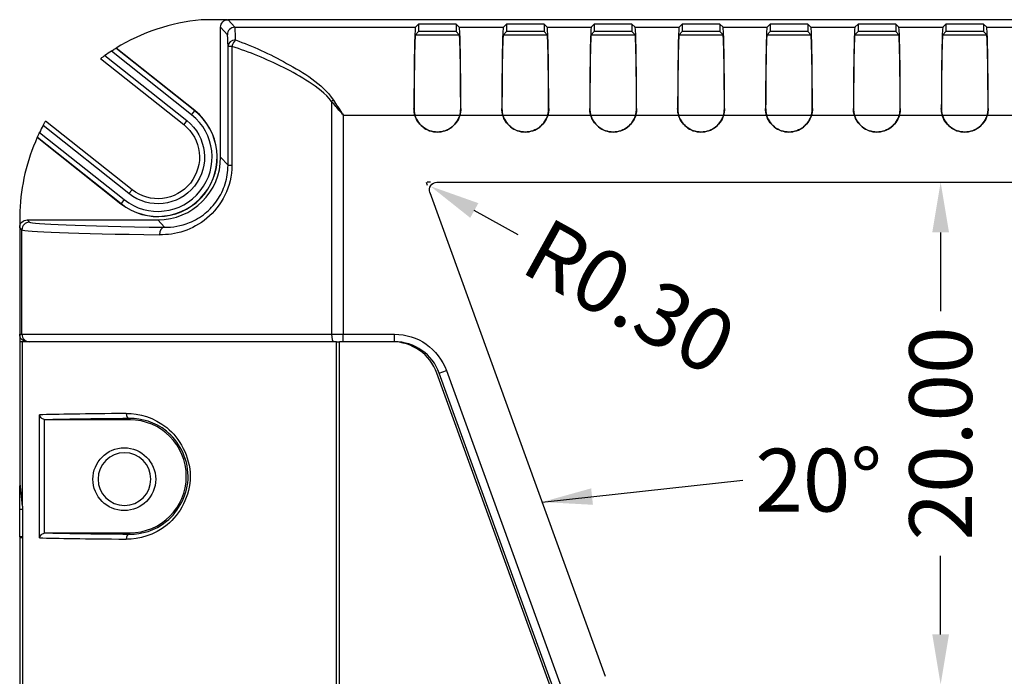
# Model space of a CAD drawing. Units: millimetres. Extents: x 1807 to 2011, y 500 to 752.
# Drawn here: x 1875 to 1915, y 586 to 612 of the extents above; entities that cross this region are included whole.
import ezdxf

# ---------------------------------------------------------------- set-up
doc = ezdxf.new("R2010")
doc.units = ezdxf.units.MM
doc.linetypes.add('DIVIDE', pattern=[31.75, 12.7, -6.35, 0, -6.35, 0, -6.35])
doc.layers.get('Defpoints').update_dxf_attribs({"linetype": 'CONTINUOUS'})
for name, color, linetype in [('11', 7, 'CONTINUOUS'), ('12', 7, 'CONTINUOUS'), ('13', 7, 'CONTINUOUS')]:
    doc.layers.add(name, color=color, linetype=linetype)
doc.layers.add('dim', color=7, linetype='CONTINUOUS', lineweight=9)
doc.dimstyles.get("Standard").update_dxf_attribs({"dimtxt": 1, "dimasz": 0.5, "dimexe": 0.2, "dimexo": 0.2, "dimgap": 0.09, "dimtad": 0, "dimzin": 0, "dimdsep": 46, "dimtxsty": 'Standard', "dimcen": 0.5, "dimadec": 0, "dimazin": 0, "dimtfac": 1, "dimtofl": 0, "dimtmove": 0, "dimatfit": 3, "dimfxl": 0, "dimtolj": 1, "dimtzin": 0, "dimarcsym": 0})

# ---------------------------------------------------------------- blocks, each defined once
blk = doc.blocks.new('*D65')
at = {"layer": 'Defpoints', "color": 0}
for p in [(1909.753, 605.193), (1912.15, 605.193), (1909.753, 585.193)]:
    blk.add_point(p, dxfattribs=at)
at = {"layer": 'dim', "color": 0, "lineweight": -2}
for p, q in [((1910.253, 605.193), (1912.65, 605.193)), ((1912.15, 603.193), (1912.15, 600.067)), ((1912.15, 587.193), (1912.15, 590.318)), ((1910.253, 585.193), (1912.65, 585.193))]:
    blk.add_line(p, q, dxfattribs=at)
at = {"layer": 'dim', "color": 0}
for points in [[(1911.817, 603.193), (1912.483, 603.193), (1912.15, 605.193)], [(1911.817, 587.193), (1912.483, 587.193), (1912.15, 585.193)]]:
    blk.add_solid(points, dxfattribs=at)
at = {"layer": 'dim', "color": 0, "insert": (1912.15, 595.193), "char_height": 2.5, "attachment_point": 5, "rotation": 90}
blk.add_mtext('\\A1;20.00', dxfattribs=at)
blk = doc.blocks.new('*D66')
at = {"layer": 'Defpoints', "color": 0}
for p in [(1891.83, 605.038), (1892.093, 604.893)]:
    blk.add_point(p, dxfattribs=at)
at = {"layer": 'dim', "color": 0, "lineweight": -2}
blk.add_line((1895.33, 603.1), (1893.58, 604.069), dxfattribs=at)
at = {"layer": 'dim', "color": 0}
blk.add_solid([(1893.742, 604.361), (1893.418, 603.777), (1891.83, 605.038)], dxfattribs=at)
at = {"layer": 'dim', "color": 0, "insert": (1899.776, 600.637), "char_height": 2.5, "attachment_point": 5, "rotation": 331.0167}
blk.add_mtext('\\A1;R0.30', dxfattribs=at)

msp = doc.modelspace()

# ---------------------------------------------------------------- linework, layer by layer
at = {"layer": '11', "color": 7, "linetype": 'Continuous'}
for p, q in [((1883.78, 611.666), (1884.048, 611.367)), ((1918.931, 611.666), (1883.78, 611.666)), ((1883.748, 611.067), (1883.48, 611.366)), ((1883.48, 606.193), (1883.48, 611.366)), ((1884.048, 611.367), (1891.237, 611.367)), ((1891.237, 611.367), (1891.36, 611.49)), ((1891.36, 611.49), (1891.36, 611.19)), ((1892.86, 611.49), (1891.36, 611.49)), ((1892.86, 611.49), (1892.86, 611.19)), ((1892.984, 611.367), (1892.86, 611.49)), ((1892.984, 611.367), (1894.737, 611.367)), ((1894.737, 611.367), (1894.86, 611.49)), ((1894.86, 611.49), (1894.86, 611.19)), ((1896.36, 611.49), (1894.86, 611.49)), ((1896.36, 611.49), (1896.36, 611.19)), ((1896.484, 611.367), (1896.36, 611.49)), ((1896.484, 611.367), (1898.237, 611.367)), ((1898.237, 611.367), (1898.36, 611.49)), ((1898.36, 611.49), (1898.36, 611.19)), ((1899.86, 611.49), (1898.36, 611.49)), ((1899.86, 611.49), (1899.86, 611.19)), ((1899.984, 611.367), (1899.86, 611.49)), ((1899.984, 611.367), (1901.737, 611.367)), ((1901.737, 611.367), (1901.86, 611.49)), ((1901.86, 611.49), (1901.86, 611.19)), ((1903.36, 611.49), (1901.86, 611.49)), ((1903.36, 611.49), (1903.36, 611.19)), ((1903.484, 611.367), (1903.36, 611.49)), ((1903.484, 611.367), (1905.237, 611.367)), ((1905.237, 611.367), (1905.36, 611.49)), ((1905.36, 611.49), (1905.36, 611.19)), ((1906.86, 611.49), (1905.36, 611.49)), ((1906.86, 611.49), (1906.86, 611.19)), ((1906.984, 611.367), (1906.86, 611.49)), ((1906.984, 611.367), (1908.737, 611.367)), ((1908.737, 611.367), (1908.86, 611.49)), ((1908.86, 611.49), (1908.86, 611.19)), ((1910.36, 611.49), (1908.86, 611.49)), ((1910.36, 611.49), (1910.36, 611.19)), ((1910.484, 611.367), (1910.36, 611.49)), ((1910.484, 611.367), (1912.237, 611.367)), ((1912.237, 611.367), (1912.36, 611.49)), ((1912.36, 611.49), (1912.36, 611.19)), ((1913.86, 611.49), (1912.36, 611.49)), ((1913.984, 611.367), (1913.86, 611.49)), ((1913.86, 611.49), (1913.86, 611.19)), ((1913.984, 611.367), (1919.829, 611.367)), ((1891.237, 611.067), (1891.36, 611.19)), ((1891.237, 611.067), (1892.984, 611.067)), ((1892.86, 611.19), (1891.36, 611.19)), ((1892.984, 611.067), (1892.86, 611.19)), ((1894.737, 611.067), (1894.86, 611.19)), ((1894.737, 611.067), (1896.484, 611.067)), ((1896.36, 611.19), (1894.86, 611.19)), ((1896.484, 611.067), (1896.36, 611.19)), ((1898.237, 611.067), (1898.36, 611.19)), ((1898.237, 611.067), (1899.984, 611.067)), ((1899.86, 611.19), (1898.36, 611.19)), ((1899.984, 611.067), (1899.86, 611.19)), ((1901.737, 611.067), (1901.86, 611.19)), ((1901.737, 611.067), (1903.484, 611.067)), ((1903.36, 611.19), (1901.86, 611.19)), ((1903.484, 611.067), (1903.36, 611.19)), ((1905.237, 611.067), (1905.36, 611.19)), ((1905.237, 611.067), (1906.984, 611.067)), ((1906.86, 611.19), (1905.36, 611.19)), ((1906.984, 611.067), (1906.86, 611.19)), ((1908.737, 611.067), (1908.86, 611.19)), ((1908.737, 611.067), (1910.484, 611.067)), ((1910.36, 611.19), (1908.86, 611.19)), ((1910.484, 611.067), (1910.36, 611.19)), ((1912.237, 611.067), (1912.36, 611.19)), ((1912.237, 611.067), (1913.984, 611.067)), ((1913.86, 611.19), (1912.36, 611.19)), ((1913.984, 611.067), (1913.86, 611.19)), ((1883.773, 605.867), (1883.773, 610.603)), ((1883.93, 610.603), (1883.773, 610.603)), ((1883.93, 610.603), (1883.93, 605.867)), ((1887.899, 608.408), (1887.899, 599.144)), ((1888.361, 607.867), (1891.214, 607.867)), ((1888.361, 607.867), (1888.361, 599.144)), ((1891.218, 607.867), (1893.003, 607.867)), ((1893.007, 607.867), (1894.714, 607.867)), ((1894.718, 607.867), (1896.503, 607.867)), ((1896.507, 607.867), (1898.214, 607.867)), ((1898.218, 607.867), (1900.003, 607.867)), ((1900.007, 607.867), (1901.714, 607.867)), ((1901.718, 607.867), (1903.503, 607.867)), ((1903.507, 607.867), (1905.214, 607.867)), ((1905.218, 607.867), (1907.003, 607.867)), ((1907.007, 607.867), (1908.714, 607.867)), ((1908.718, 607.867), (1910.503, 607.867)), ((1910.507, 607.867), (1912.214, 607.867)), ((1912.218, 607.867), (1914.003, 607.867)), ((1914.007, 607.867), (1920.989, 607.867)), ((1883.48, 606.193), (1883.773, 605.867)), ((1883.773, 605.867), (1883.93, 605.867)), ((1892.093, 605.193), (1919.693, 605.193)), ((1891.811, 604.79), (1898.797, 585.522)), ((1875.778, 603.694), (1875.868, 603.603)), ((1875.778, 603.694), (1880.98, 603.694)), ((1880.98, 603.694), (1881.243, 603.401)), ((1875.568, 603.303), (1875.478, 603.394)), ((1875.478, 603.394), (1875.478, 599.144)), ((1875.568, 599.144), (1875.568, 603.303)), ((1875.478, 599.144), (1875.568, 599.144)), ((1875.568, 599.144), (1887.899, 599.144)), ((1887.899, 599.144), (1888.361, 599.144)), ((1888.361, 599.144), (1890.401, 599.144)), ((1888.361, 598.844), (1888.361, 599.144)), ((1890.401, 598.844), (1890.401, 599.144)), ((1890.401, 598.844), (1890.307, 598.844)), ((1892.187, 597.592), (1892.469, 597.694)), ((1897.69, 582.416), (1892.187, 597.592)), ((1892.469, 597.694), (1897.972, 582.518))]:
    msp.add_line(p, q, dxfattribs=at)
at = {"layer": '11', "color": 2, "linetype": 'DIVIDE', "ltscale": 0.01}
for p, q in [((1891.832, 605.193), (1891.665, 605.193)), ((1891.665, 605.193), (1891.722, 605.036))]:
    msp.add_line(p, q, dxfattribs=at)
at = {"layer": '11', "color": 7, "linetype": 'Continuous', "extrusion": (0, 0, -1)}
for centre, radius, start, end in [((-1892.093, 604.893), 0.3, 340.07, 90), ((-1890.401, 596.944), 2.2, 90, 160.07)]:
    msp.add_arc(centre, radius, start, end, dxfattribs=at)
at = {"layer": '11', "color": 7, "linetype": 'Continuous'}
msp.add_arc((1890.401, 596.944), 1.9, 19.93, 90, dxfattribs=at)
at = {"layer": '11', "color": 7, "linetype": 'Continuous', "extrusion": (0, 0, -1)}
for centre, major_axis, ratio, start_param, end_param in [((1883.78, 611.366), (-0.201, 0.223), 0.999725, 5.444718, 7.015241), ((1875.778, 603.394), (-0.212, 0.212), 0.999695, 5.497939, 7.068431), ((1875.778, 599.144), (-0.3, 0), 0.999848, 4.712389, 6.283185)]:
    msp.add_ellipse(centre, major_axis=major_axis, ratio=ratio, start_param=start_param, end_param=end_param, dxfattribs=at)
at = {"layer": '11', "color": 7, "linetype": 'Continuous'}
for centre, major_axis, ratio, start_param, end_param in [((1884.048, 611.067), (-0.223, -0.201), 0.999725, 3.980334, 5.550856), ((1884.047, 607.867), (0, -3.5), 0.014345, 2.595975, 3.124139), ((1891.238, 607.867), (0, -3.5), 0.017455, 3.159046, 4.638479), ((1892.983, 607.867), (0, -3.5), 0.017455, 1.644707, 3.124139), ((1894.738, 607.867), (0, -3.5), 0.017455, 3.159046, 4.638479), ((1896.483, 607.867), (0, -3.5), 0.017455, 1.644707, 3.124139), ((1898.238, 607.867), (0, -3.5), 0.017455, 3.159046, 4.638479), ((1899.983, 607.867), (0, -3.5), 0.017455, 1.644707, 3.124139), ((1901.738, 607.867), (0, -3.5), 0.017455, 3.159046, 4.638479), ((1903.483, 607.867), (0, -3.5), 0.017455, 1.644707, 3.124139), ((1905.238, 607.867), (0, -3.5), 0.017455, 3.159046, 4.638479), ((1906.983, 607.867), (0, -3.5), 0.017455, 1.644707, 3.124139), ((1908.738, 607.867), (0, -3.5), 0.017455, 3.159046, 4.638479), ((1910.483, 607.867), (0, -3.5), 0.017455, 1.644707, 3.124139), ((1912.238, 607.867), (0, -3.5), 0.017455, 3.159046, 4.638479), ((1913.983, 607.867), (0, -3.5), 0.017455, 1.644707, 3.124139), ((1883.747, 607.867), (0, -3.2), 0.01569, 2.595975, 3.124139), ((1884.073, 610.603), (-0.3, -0.008), 0.85473, 4.690303, 6.252958), ((1884.073, 610.603), (0.094, 0.285), 0.459548, 0.624015, 1.721691), ((1891.238, 607.867), (0, -3.2), 0.017455, 3.159046, 4.63318), ((1892.983, 607.867), (0, -3.2), 0.017455, 1.650006, 3.124139), ((1894.738, 607.867), (0, -3.2), 0.017455, 3.159046, 4.63318), ((1896.483, 607.867), (0, -3.2), 0.017455, 1.650006, 3.124139), ((1898.238, 607.867), (0, -3.2), 0.017455, 3.159046, 4.63318), ((1899.983, 607.867), (0, -3.2), 0.017455, 1.650006, 3.124139), ((1901.738, 607.867), (0, -3.2), 0.017455, 3.159046, 4.63318), ((1903.483, 607.867), (0, -3.2), 0.017455, 1.650006, 3.124139), ((1905.238, 607.867), (0, -3.2), 0.017455, 3.159046, 4.63318), ((1906.983, 607.867), (0, -3.2), 0.017455, 1.650006, 3.124139), ((1908.738, 607.867), (0, -3.2), 0.017455, 3.159046, 4.63318), ((1910.483, 607.867), (0, -3.2), 0.017455, 1.650006, 3.124139), ((1912.238, 607.867), (0, -3.2), 0.017455, 3.159046, 4.63318), ((1913.983, 607.867), (0, -3.2), 0.017455, 1.650006, 3.124139), ((1887.969, 608.408), (0.243, 0.176), 0.137673, 1.47175, 1.759268), ((1880.979, 606.194), (1.672, -1.86), 0.999725, 5.55113, 7.121652), ((1875.868, 603.303), (0.212, 0.212), 0.999695, 0.78555, 2.356042), ((1891.606, 603.608), (15.74, 0), 0.017455, 3.159046, 3.993725), ((1891.606, 603.308), (16.04, 0), 0.017129, 3.159046, 3.993725), ((1881.243, 603.101), (0.005, 0.3), 0.658336, 0.023188, 1.580848), ((1875.868, 599.144), (0, -0.3), 0.999848, 4.712389, 6.283185), ((1887.969, 599.144), (0, -0.3), 0.231066, 4.712389, 6.283185)]:
    msp.add_ellipse(centre, major_axis=major_axis, ratio=ratio, start_param=start_param, end_param=end_param, dxfattribs=at)
for points, knots in [([(1884.073, 610.859), (1884.752, 610.614), (1885.432, 610.304), (1886.777, 609.55), (1887.507, 609.158), (1887.969, 608.459)], [0, 0, 0, 0, 0.5, 0.5, 1, 1, 1, 1]), ([(1887.899, 608.408), (1887.655, 608.74), (1887.33, 608.967), (1886.669, 609.399), (1886.328, 609.586), (1885.304, 610.099), (1884.616, 610.38), (1883.93, 610.603)], [0, 0, 0, 0, 0.25, 0.25, 0.5, 0.5, 1, 1, 1, 1]), ([(1888.361, 607.867), (1888.359, 607.87), (1888.356, 607.873), (1888.344, 607.888), (1888.334, 607.899), (1888.293, 607.947), (1888.262, 607.984), (1888.12, 608.15), (1888.009, 608.279), (1887.899, 608.408)], [0, 0, 0, 0, 0.01587, 0.01587, 0.080557, 0.080557, 0.281297, 0.281297, 1, 1, 1, 1]), ([(1887.969, 608.459), (1888.08, 608.29), (1888.194, 608.119), (1888.323, 607.925), (1888.339, 607.901), (1888.357, 607.874), (1888.359, 607.871), (1888.361, 607.867)], [0, 0, 0, 0, 0.863656, 0.863656, 0.983373, 0.983373, 1, 1, 1, 1]), ([(1893.007, 607.867), (1892.976, 607.761), (1892.926, 607.658), (1892.797, 607.485), (1892.719, 607.411), (1892.546, 607.294), (1892.448, 607.25), (1892.246, 607.197), (1892.139, 607.187), (1891.931, 607.204), (1891.827, 607.231), (1891.636, 607.316), (1891.547, 607.375), (1891.395, 607.518), (1891.33, 607.604), (1891.254, 607.751), (1891.231, 607.809), (1891.214, 607.867)], [0, 0, 0, 0, 0.139257, 0.139257, 0.270075, 0.270075, 0.400874, 0.400874, 0.531654, 0.531654, 0.662424, 0.662424, 0.793197, 0.793197, 0.923984, 0.923984, 1, 1, 1, 1]), ([(1891.218, 607.867), (1891.248, 607.761), (1891.298, 607.658), (1891.426, 607.485), (1891.503, 607.411), (1891.675, 607.294), (1891.773, 607.25), (1891.973, 607.197), (1892.08, 607.187), (1892.287, 607.204), (1892.39, 607.23), (1892.58, 607.314), (1892.669, 607.373), (1892.821, 607.515), (1892.886, 607.6), (1892.963, 607.748), (1892.986, 607.807), (1893.003, 607.867)], [0, 0, 0, 0, 0.139634, 0.139634, 0.270021, 0.270021, 0.400388, 0.400388, 0.530737, 0.530737, 0.661076, 0.661076, 0.791417, 0.791417, 0.921772, 0.921772, 1, 1, 1, 1]), ([(1896.507, 607.867), (1896.476, 607.761), (1896.426, 607.658), (1896.297, 607.485), (1896.219, 607.411), (1896.046, 607.294), (1895.948, 607.25), (1895.746, 607.197), (1895.639, 607.187), (1895.431, 607.204), (1895.327, 607.231), (1895.136, 607.316), (1895.047, 607.375), (1894.895, 607.518), (1894.83, 607.604), (1894.754, 607.751), (1894.731, 607.809), (1894.714, 607.867)], [0, 0, 0, 0, 0.139257, 0.139257, 0.270075, 0.270075, 0.400874, 0.400874, 0.531654, 0.531654, 0.662424, 0.662424, 0.793197, 0.793197, 0.923984, 0.923984, 1, 1, 1, 1]), ([(1894.718, 607.867), (1894.748, 607.761), (1894.798, 607.658), (1894.926, 607.485), (1895.003, 607.411), (1895.175, 607.294), (1895.273, 607.25), (1895.473, 607.197), (1895.58, 607.187), (1895.787, 607.204), (1895.89, 607.23), (1896.08, 607.314), (1896.169, 607.373), (1896.321, 607.515), (1896.386, 607.6), (1896.463, 607.748), (1896.486, 607.807), (1896.503, 607.867)], [0, 0, 0, 0, 0.139634, 0.139634, 0.270021, 0.270021, 0.400388, 0.400388, 0.530737, 0.530737, 0.661076, 0.661076, 0.791417, 0.791417, 0.921772, 0.921772, 1, 1, 1, 1]), ([(1900.007, 607.867), (1899.976, 607.761), (1899.926, 607.658), (1899.797, 607.485), (1899.719, 607.411), (1899.546, 607.294), (1899.448, 607.25), (1899.246, 607.197), (1899.139, 607.187), (1898.931, 607.204), (1898.827, 607.231), (1898.636, 607.316), (1898.547, 607.375), (1898.395, 607.518), (1898.33, 607.604), (1898.254, 607.751), (1898.231, 607.809), (1898.214, 607.867)], [0, 0, 0, 0, 0.139257, 0.139257, 0.270075, 0.270075, 0.400874, 0.400874, 0.531654, 0.531654, 0.662424, 0.662424, 0.793197, 0.793197, 0.923984, 0.923984, 1, 1, 1, 1]), ([(1898.218, 607.867), (1898.248, 607.761), (1898.298, 607.658), (1898.426, 607.485), (1898.503, 607.411), (1898.675, 607.294), (1898.773, 607.25), (1898.973, 607.197), (1899.08, 607.187), (1899.287, 607.204), (1899.39, 607.23), (1899.58, 607.314), (1899.669, 607.373), (1899.821, 607.515), (1899.886, 607.6), (1899.963, 607.748), (1899.986, 607.807), (1900.003, 607.867)], [0, 0, 0, 0, 0.139634, 0.139634, 0.270021, 0.270021, 0.400388, 0.400388, 0.530737, 0.530737, 0.661076, 0.661076, 0.791417, 0.791417, 0.921772, 0.921772, 1, 1, 1, 1]), ([(1903.507, 607.867), (1903.476, 607.761), (1903.426, 607.658), (1903.297, 607.485), (1903.219, 607.411), (1903.046, 607.294), (1902.948, 607.25), (1902.746, 607.197), (1902.639, 607.187), (1902.431, 607.204), (1902.327, 607.231), (1902.136, 607.316), (1902.047, 607.375), (1901.895, 607.518), (1901.83, 607.604), (1901.754, 607.751), (1901.731, 607.809), (1901.714, 607.867)], [0, 0, 0, 0, 0.139257, 0.139257, 0.270075, 0.270075, 0.400874, 0.400874, 0.531654, 0.531654, 0.662424, 0.662424, 0.793197, 0.793197, 0.923984, 0.923984, 1, 1, 1, 1]), ([(1901.718, 607.867), (1901.748, 607.761), (1901.798, 607.658), (1901.926, 607.485), (1902.003, 607.411), (1902.175, 607.294), (1902.273, 607.25), (1902.473, 607.197), (1902.58, 607.187), (1902.787, 607.204), (1902.89, 607.23), (1903.08, 607.314), (1903.169, 607.373), (1903.321, 607.515), (1903.386, 607.6), (1903.463, 607.748), (1903.486, 607.807), (1903.503, 607.867)], [0, 0, 0, 0, 0.139634, 0.139634, 0.270021, 0.270021, 0.400388, 0.400388, 0.530737, 0.530737, 0.661076, 0.661076, 0.791417, 0.791417, 0.921772, 0.921772, 1, 1, 1, 1]), ([(1907.007, 607.867), (1906.976, 607.761), (1906.926, 607.658), (1906.797, 607.485), (1906.719, 607.411), (1906.546, 607.294), (1906.448, 607.25), (1906.246, 607.197), (1906.139, 607.187), (1905.931, 607.204), (1905.827, 607.231), (1905.636, 607.316), (1905.547, 607.375), (1905.395, 607.518), (1905.33, 607.604), (1905.254, 607.751), (1905.231, 607.809), (1905.214, 607.867)], [0, 0, 0, 0, 0.139257, 0.139257, 0.270075, 0.270075, 0.400874, 0.400874, 0.531654, 0.531654, 0.662424, 0.662424, 0.793197, 0.793197, 0.923984, 0.923984, 1, 1, 1, 1]), ([(1905.218, 607.867), (1905.248, 607.761), (1905.298, 607.658), (1905.426, 607.485), (1905.503, 607.411), (1905.675, 607.294), (1905.773, 607.25), (1905.973, 607.197), (1906.08, 607.187), (1906.287, 607.204), (1906.39, 607.23), (1906.58, 607.314), (1906.669, 607.373), (1906.821, 607.515), (1906.886, 607.6), (1906.963, 607.748), (1906.986, 607.807), (1907.003, 607.867)], [0, 0, 0, 0, 0.139634, 0.139634, 0.270021, 0.270021, 0.400388, 0.400388, 0.530737, 0.530737, 0.661076, 0.661076, 0.791417, 0.791417, 0.921772, 0.921772, 1, 1, 1, 1]), ([(1910.507, 607.867), (1910.476, 607.761), (1910.426, 607.658), (1910.297, 607.485), (1910.219, 607.411), (1910.046, 607.294), (1909.948, 607.25), (1909.746, 607.197), (1909.639, 607.187), (1909.431, 607.204), (1909.327, 607.231), (1909.136, 607.316), (1909.047, 607.375), (1908.895, 607.518), (1908.83, 607.604), (1908.754, 607.751), (1908.731, 607.809), (1908.714, 607.867)], [0, 0, 0, 0, 0.139257, 0.139257, 0.270075, 0.270075, 0.400874, 0.400874, 0.531654, 0.531654, 0.662424, 0.662424, 0.793197, 0.793197, 0.923984, 0.923984, 1, 1, 1, 1]), ([(1908.718, 607.867), (1908.748, 607.761), (1908.798, 607.658), (1908.926, 607.485), (1909.003, 607.411), (1909.175, 607.294), (1909.273, 607.25), (1909.473, 607.197), (1909.58, 607.187), (1909.787, 607.204), (1909.89, 607.23), (1910.08, 607.314), (1910.169, 607.373), (1910.321, 607.515), (1910.386, 607.6), (1910.463, 607.748), (1910.486, 607.807), (1910.503, 607.867)], [0, 0, 0, 0, 0.139634, 0.139634, 0.270021, 0.270021, 0.400388, 0.400388, 0.530737, 0.530737, 0.661076, 0.661076, 0.791417, 0.791417, 0.921772, 0.921772, 1, 1, 1, 1]), ([(1914.007, 607.867), (1913.976, 607.761), (1913.926, 607.658), (1913.797, 607.485), (1913.719, 607.411), (1913.546, 607.294), (1913.448, 607.25), (1913.246, 607.197), (1913.139, 607.187), (1912.931, 607.204), (1912.827, 607.231), (1912.636, 607.316), (1912.547, 607.375), (1912.395, 607.518), (1912.33, 607.604), (1912.254, 607.751), (1912.231, 607.809), (1912.214, 607.867)], [0, 0, 0, 0, 0.139254, 0.139254, 0.270072, 0.270072, 0.400871, 0.400871, 0.531651, 0.531651, 0.662421, 0.662421, 0.793194, 0.793194, 0.923981, 0.923981, 1, 1, 1, 1]), ([(1912.218, 607.867), (1912.248, 607.761), (1912.298, 607.658), (1912.426, 607.485), (1912.503, 607.411), (1912.675, 607.294), (1912.773, 607.25), (1912.973, 607.197), (1913.08, 607.187), (1913.287, 607.204), (1913.39, 607.23), (1913.58, 607.314), (1913.669, 607.373), (1913.821, 607.515), (1913.886, 607.6), (1913.963, 607.748), (1913.986, 607.807), (1914.003, 607.867)], [0, 0, 0, 0, 0.139631, 0.139631, 0.270018, 0.270018, 0.400385, 0.400385, 0.530734, 0.530734, 0.661073, 0.661073, 0.791414, 0.791414, 0.921769, 0.921769, 1, 1, 1, 1]), ([(1883.93, 605.867), (1883.93, 605.025), (1883.512, 604.239), (1882.356, 603.28), (1881.675, 603.092), (1881.045, 603.101)], [0, 0, 0, 0, 0.5, 0.5, 1, 1, 1, 1]), ([(1881.243, 603.401), (1881.562, 603.396), (1881.903, 603.451), (1882.452, 603.673), (1882.668, 603.797), (1883.043, 604.102), (1883.209, 604.278), (1883.478, 604.674), (1883.588, 604.896), (1883.734, 605.365), (1883.773, 605.618), (1883.773, 605.867)], [0, 0, 0, 0, 0.299223, 0.299223, 0.494185, 0.494185, 0.667596, 0.667596, 0.834135, 0.834135, 1, 1, 1, 1])]:
    msp.add_open_spline(points, degree=3, knots=knots, dxfattribs=at)
for points in [[(1891.214, 607.867), (1891.202, 607.909), (1891.183, 607.995), (1891.177, 608.082), (1891.177, 608.126)], [(1891.177, 608.126), (1891.179, 608.124), (1891.181, 608.122), (1891.183, 608.121)], [(1891.183, 608.121), (1891.182, 608.078), (1891.188, 607.993), (1891.206, 607.909), (1891.218, 607.867)], [(1893.003, 607.867), (1893.015, 607.909), (1893.033, 607.993), (1893.038, 608.078), (1893.038, 608.121)], [(1893.044, 608.126), (1893.044, 608.082), (1893.038, 607.995), (1893.019, 607.91), (1893.007, 607.867)], [(1893.044, 608.126), (1893.042, 608.124), (1893.04, 608.122), (1893.038, 608.121)], [(1894.714, 607.867), (1894.702, 607.909), (1894.683, 607.995), (1894.677, 608.082), (1894.677, 608.126)], [(1894.677, 608.126), (1894.679, 608.124), (1894.681, 608.122), (1894.683, 608.121)], [(1894.683, 608.121), (1894.682, 608.078), (1894.688, 607.993), (1894.706, 607.909), (1894.718, 607.867)], [(1896.503, 607.867), (1896.515, 607.909), (1896.533, 607.993), (1896.538, 608.078), (1896.538, 608.121)], [(1896.544, 608.126), (1896.544, 608.082), (1896.538, 607.995), (1896.519, 607.91), (1896.507, 607.867)], [(1896.544, 608.126), (1896.542, 608.124), (1896.54, 608.122), (1896.538, 608.121)], [(1898.214, 607.867), (1898.202, 607.909), (1898.183, 607.995), (1898.177, 608.082), (1898.177, 608.126)], [(1898.177, 608.126), (1898.179, 608.124), (1898.181, 608.122), (1898.183, 608.121)], [(1898.183, 608.121), (1898.182, 608.078), (1898.188, 607.993), (1898.206, 607.909), (1898.218, 607.867)], [(1900.003, 607.867), (1900.015, 607.909), (1900.033, 607.993), (1900.038, 608.078), (1900.038, 608.121)], [(1900.044, 608.126), (1900.044, 608.082), (1900.038, 607.995), (1900.019, 607.91), (1900.007, 607.867)], [(1900.044, 608.126), (1900.042, 608.124), (1900.04, 608.122), (1900.038, 608.121)], [(1901.714, 607.867), (1901.702, 607.909), (1901.683, 607.995), (1901.677, 608.082), (1901.677, 608.126)], [(1901.677, 608.126), (1901.679, 608.124), (1901.681, 608.122), (1901.683, 608.121)], [(1901.683, 608.121), (1901.682, 608.078), (1901.688, 607.993), (1901.706, 607.909), (1901.718, 607.867)], [(1903.503, 607.867), (1903.515, 607.909), (1903.533, 607.993), (1903.538, 608.078), (1903.538, 608.121)], [(1903.544, 608.126), (1903.544, 608.082), (1903.538, 607.995), (1903.519, 607.91), (1903.507, 607.867)], [(1903.544, 608.126), (1903.542, 608.124), (1903.54, 608.122), (1903.538, 608.121)], [(1905.214, 607.867), (1905.202, 607.909), (1905.183, 607.995), (1905.177, 608.082), (1905.177, 608.126)], [(1905.177, 608.126), (1905.179, 608.124), (1905.181, 608.122), (1905.183, 608.121)], [(1905.183, 608.121), (1905.182, 608.078), (1905.188, 607.993), (1905.206, 607.909), (1905.218, 607.867)], [(1907.003, 607.867), (1907.015, 607.909), (1907.033, 607.993), (1907.038, 608.078), (1907.038, 608.121)], [(1907.044, 608.126), (1907.044, 608.082), (1907.038, 607.995), (1907.019, 607.91), (1907.007, 607.867)], [(1907.044, 608.126), (1907.042, 608.124), (1907.04, 608.122), (1907.038, 608.121)], [(1908.714, 607.867), (1908.702, 607.909), (1908.683, 607.995), (1908.677, 608.082), (1908.677, 608.126)], [(1908.677, 608.126), (1908.679, 608.124), (1908.681, 608.122), (1908.683, 608.121)], [(1908.683, 608.121), (1908.682, 608.078), (1908.688, 607.993), (1908.706, 607.909), (1908.718, 607.867)], [(1910.503, 607.867), (1910.515, 607.909), (1910.533, 607.993), (1910.538, 608.078), (1910.538, 608.121)], [(1910.544, 608.126), (1910.544, 608.082), (1910.538, 607.995), (1910.519, 607.91), (1910.507, 607.867)], [(1910.544, 608.126), (1910.542, 608.124), (1910.54, 608.122), (1910.538, 608.121)], [(1912.214, 607.867), (1912.201, 607.91), (1912.183, 607.996), (1912.177, 608.082), (1912.177, 608.126)], [(1912.177, 608.126), (1912.179, 608.124), (1912.181, 608.122), (1912.183, 608.121)], [(1912.183, 608.121), (1912.182, 608.078), (1912.188, 607.993), (1912.206, 607.909), (1912.218, 607.867)], [(1914.003, 607.867), (1914.015, 607.909), (1914.033, 607.993), (1914.038, 608.078), (1914.038, 608.121)], [(1914.044, 608.126), (1914.044, 608.082), (1914.038, 607.996), (1914.019, 607.91), (1914.007, 607.867)], [(1914.044, 608.126), (1914.042, 608.124), (1914.04, 608.122), (1914.038, 608.121)]]:
    msp.add_open_spline(points, degree=3, dxfattribs=at)
at = {"layer": '12', "color": 7, "linetype": 'Continuous'}
for p, q in [((1883.757, 611.665), (1882.702, 611.665)), ((1882.447, 608.04), (1879.309, 610.53)), ((1882.451, 608.045), (1879.315, 610.534)), ((1878.699, 610.118), (1882.01, 607.49)), ((1878.867, 610.24), (1882.134, 607.647)), ((1882.322, 607.883), (1879.13, 610.417)), ((1882.322, 607.883), (1882.447, 608.04)), ((1882.451, 608.045), (1882.447, 608.04)), ((1879.826, 604.739), (1876.409, 607.451)), ((1879.951, 604.895), (1876.507, 607.629)), ((1882.134, 607.647), (1882.01, 607.49)), ((1876.18, 606.983), (1879.51, 604.34)), ((1876.183, 606.99), (1879.514, 604.345)), ((1876.27, 607.176), (1879.638, 604.502)), ((1879.826, 604.739), (1879.951, 604.895)), ((1879.51, 604.34), (1879.514, 604.345)), ((1879.638, 604.502), (1879.514, 604.345)), ((1875.48, 604.037), (1875.48, 603.433)), ((1875.48, 599.105), (1875.48, 593.101)), ((1875.48, 592.158), (1875.48, 593.101)), ((1875.505, 593.101), (1875.48, 593.101)), ((1875.48, 591.078), (1875.48, 592.158)), ((1875.592, 592.158), (1875.48, 592.158)), ((1875.48, 591.078), (1875.48, 591.047)), ((1875.592, 591.078), (1875.48, 591.078)), ((1875.48, 591.047), (1875.592, 591.047)), ((1875.48, 591.047), (1875.48, 584.588))]:
    msp.add_line(p, q, dxfattribs=at)
for centre, radius, start, end in [((1880.98, 606.193), 2.365, 231.56, 51.56), ((1880.98, 606.193), 2.358, 231.56, 51.56), ((1880.98, 606.193), 2.158, 231.56, 51.56), ((1879.65, 593.373), 1.05, 90, 270), ((1879.65, 593.373), 1.05, 270, 90)]:
    msp.add_arc(centre, radius, start, end, dxfattribs=at)
at = {"layer": '12', "color": 7, "linetype": 'Continuous', "extrusion": (0, 0, -1)}
for radius in [1.856, 1.656]:
    msp.add_arc((-1880.98, 606.193), radius, 128.44, 308.44, dxfattribs=at)
at = {"layer": '12', "color": 7, "linetype": 'Continuous'}
for points in [[(1882.702, 611.665), (1881.499, 611.547), (1880.348, 611.163), (1879.315, 610.534)], [(1879.315, 610.534), (1879.313, 610.533), (1879.311, 610.531), (1879.309, 610.53)], [(1879.13, 610.417), (1879.041, 610.36), (1878.954, 610.301), (1878.867, 610.24)], [(1876.409, 607.451), (1876.361, 607.36), (1876.314, 607.269), (1876.27, 607.176)], [(1876.18, 606.983), (1875.758, 606.046), (1875.525, 605.064), (1875.48, 604.037)], [(1876.18, 606.983), (1876.181, 606.985), (1876.182, 606.988), (1876.183, 606.99)]]:
    msp.add_open_spline(points, degree=3, dxfattribs=at)
for points, knots in [([(1879.13, 610.417), (1879.151, 610.431), (1879.172, 610.444), (1879.211, 610.469), (1879.23, 610.481), (1879.262, 610.501), (1879.276, 610.51), (1879.297, 610.522), (1879.304, 610.527), (1879.308, 610.53), (1879.309, 610.53), (1879.309, 610.53)], [0, 0, 0, 0, 0.234056, 0.234056, 0.468424, 0.468424, 0.69721, 0.69721, 0.912886, 0.912886, 1, 1, 1, 1]), ([(1878.699, 610.118), (1878.699, 610.118), (1878.702, 610.12), (1878.714, 610.129), (1878.723, 610.135), (1878.745, 610.152), (1878.758, 610.162), (1878.789, 610.184), (1878.806, 610.196), (1878.838, 610.219), (1878.853, 610.23), (1878.867, 610.24)], [0, 0, 0, 0, 0.20542, 0.20542, 0.410662, 0.410662, 0.618684, 0.618684, 0.833467, 0.833467, 1, 1, 1, 1]), ([(1876.409, 607.451), (1876.42, 607.471), (1876.431, 607.492), (1876.452, 607.53), (1876.462, 607.548), (1876.479, 607.579), (1876.486, 607.593), (1876.498, 607.614), (1876.502, 607.621), (1876.506, 607.628), (1876.507, 607.629), (1876.507, 607.629)], [0, 0, 0, 0, 0.219271, 0.219271, 0.438674, 0.438674, 0.656036, 0.656036, 0.870303, 0.870303, 1, 1, 1, 1]), ([(1876.183, 606.99), (1876.183, 606.99), (1876.185, 606.994), (1876.191, 607.008), (1876.196, 607.019), (1876.208, 607.044), (1876.215, 607.06), (1876.231, 607.095), (1876.24, 607.114), (1876.256, 607.148), (1876.263, 607.162), (1876.27, 607.176)], [0, 0, 0, 0, 0.210504, 0.210504, 0.420807, 0.420807, 0.634212, 0.634212, 0.853748, 0.853748, 1, 1, 1, 1])]:
    msp.add_open_spline(points, degree=3, knots=knots, dxfattribs=at)
at = {"layer": '13', "color": 7, "linetype": 'Continuous'}
for p, q in [((1875.584, 598.844), (1875.495, 598.844)), ((1875.495, 593.203), (1875.495, 598.844)), ((1875.584, 592.3), (1875.584, 598.844)), ((1888.098, 598.844), (1875.584, 598.844)), ((1888.098, 598.844), (1888.208, 598.844)), ((1888.098, 582.518), (1888.098, 598.844)), ((1888.208, 582.518), (1888.208, 598.844)), ((1890.307, 598.844), (1888.208, 598.844)), ((1897.559, 582.518), (1892.093, 597.592)), ((1876.261, 591.036), (1876.261, 595.933)), ((1876.452, 595.743), (1876.452, 591.226)), ((1879.863, 595.734), (1876.513, 595.734)), ((1879.863, 595.786), (1879.863, 595.734)), ((1875.584, 592.3), (1875.495, 593.203)), ((1875.592, 592.251), (1875.592, 583.487)), ((1876.513, 591.234), (1879.863, 591.234)), ((1879.863, 591.183), (1879.863, 591.234))]:
    msp.add_line(p, q, dxfattribs=at)
for centre, radius, start in [((1890.307, 596.944), 1.9, 19.93), ((1879.863, 593.484), 2.25, 270)]:
    msp.add_arc(centre, radius, start, 90, dxfattribs=at)
at = {"layer": '13', "color": 7, "linetype": 'Continuous', "extrusion": (0, 0, -1)}
for start, end in [(270, 90), (90, 270)]:
    msp.add_arc((-1879.643, 593.369), 1.25, start, end, dxfattribs=at)
at = {"layer": '13', "color": 7, "linetype": 'Continuous'}
for centre, major_axis, ratio, start_param, end_param in [((1891.622, 595.893), (16.04, 0), 0.008618, 2.407352, 2.849562), ((1879.863, 595.986), (0.002, -0.2), 0.742324, 4.705212, 6.270161), ((1891.622, 595.693), (15.84, 0), 0.008727, 2.407352, 2.836466), ((1891.622, 592.349), (16.04, 0), 0.176327, 3.159046, 3.176531), ((1891.622, 591.076), (16.04, 0), 0.008618, 3.433624, 3.875833), ((1891.622, 591.276), (15.84, 0), 0.008727, 3.446719, 3.875833), ((1879.863, 590.983), (-0.002, -0.2), 0.742324, 3.154617, 4.719566)]:
    msp.add_ellipse(centre, major_axis=major_axis, ratio=ratio, start_param=start_param, end_param=end_param, dxfattribs=at)
for points, knots in [([(1879.715, 595.986), (1880.244, 595.991), (1880.823, 595.837), (1881.849, 595.009), (1882.264, 594.278), (1882.27, 592.71), (1881.859, 591.97), (1880.829, 591.134), (1880.245, 590.978), (1879.715, 590.983)], [0, 0, 0, 0, 0.25, 0.25, 0.5, 0.5, 0.75, 0.75, 1, 1, 1, 1]), ([(1876.452, 595.743), (1876.431, 595.749), (1876.41, 595.759), (1876.369, 595.783), (1876.348, 595.8), (1876.308, 595.84), (1876.29, 595.866), (1876.27, 595.905), (1876.265, 595.918), (1876.261, 595.931), (1876.261, 595.932), (1876.261, 595.933)], [0, 0, 0, 0, 0.209278, 0.209278, 0.468923, 0.468923, 0.822221, 0.822221, 0.991108, 0.991108, 1, 1, 1, 1]), ([(1879.863, 591.183), (1880.336, 591.178), (1880.86, 591.314), (1881.8, 592.075), (1882.187, 592.76), (1882.181, 594.227), (1881.791, 594.905), (1880.855, 595.656), (1880.335, 595.79), (1879.863, 595.786)], [0, 0, 0, 0, 0.25, 0.25, 0.5, 0.5, 0.75, 0.75, 1, 1, 1, 1]), ([(1876.261, 591.036), (1876.261, 591.037), (1876.261, 591.038), (1876.265, 591.051), (1876.27, 591.064), (1876.29, 591.102), (1876.308, 591.128), (1876.348, 591.169), (1876.369, 591.186), (1876.41, 591.21), (1876.431, 591.22), (1876.452, 591.226)], [0, 0, 0, 0, 0.008892, 0.008892, 0.177779, 0.177779, 0.531077, 0.531077, 0.790722, 0.790722, 1, 1, 1, 1])]:
    msp.add_open_spline(points, degree=3, knots=knots, dxfattribs=at)
for points in [[(1876.513, 595.734), (1876.493, 595.734), (1876.472, 595.737), (1876.452, 595.743)], [(1876.452, 591.226), (1876.472, 591.232), (1876.493, 591.234), (1876.513, 591.234)]]:
    msp.add_open_spline(points, degree=3, dxfattribs=at)

# ---------------------------------------------------------------- texts
at = {"layer": 'dim', "insert": (1904.77, 593.333), "char_height": 2.5, "attachment_point": 4}
msp.add_mtext('\\A1;20%%d', dxfattribs=at)

# ---------------------------------------------------------------- dimensions: what is measured, and where the dimension line sits
at = {"layer": 'dim'}
dim = msp.add_radius_dim(center=(1892.093, 604.893), mpoint=(1891.83, 605.038), dimstyle='Standard', override={"dimtxt": 2.5, "dimasz": 2, "dimexe": 0.49975, "dimexo": 0.49975, "dimgap": 0.49975, "dimtmove": 1}, dxfattribs=at)
dim.commit()
dim.dimension.update_dxf_attribs({"geometry": '*D66', "text_midpoint": (1899.776, 600.637), "dimtype": 164})
dim = msp.add_linear_dim(base=(1912.15, 605.193), p1=(1909.753, 585.193), p2=(1909.753, 605.193), angle=90, dimstyle='Standard', override={"dimtxt": 2.5, "dimasz": 2, "dimexe": 0.49975, "dimexo": 0.49975, "dimgap": 0.49975}, dxfattribs=at)
dim.commit()
dim.dimension.update_dxf_attribs({"geometry": '*D65', "text_midpoint": (1912.15, 595.193)})

# ---------------------------------------------------------------- leaders
at = {"layer": 'dim', "annotation_type": 0, "has_hookline": 1, "hookline_direction": 0, "text_width": 5.417}
msp.add_leader([(1896.281, 592.461), (1904.27, 593.333)], dimstyle='Standard', override={"dimtxt": 2.5, "dimasz": 2, "dimexe": 0.49975, "dimexo": 0.49975, "dimgap": 0.49975}, dxfattribs=at)

doc.saveas('drawing.dxf')
